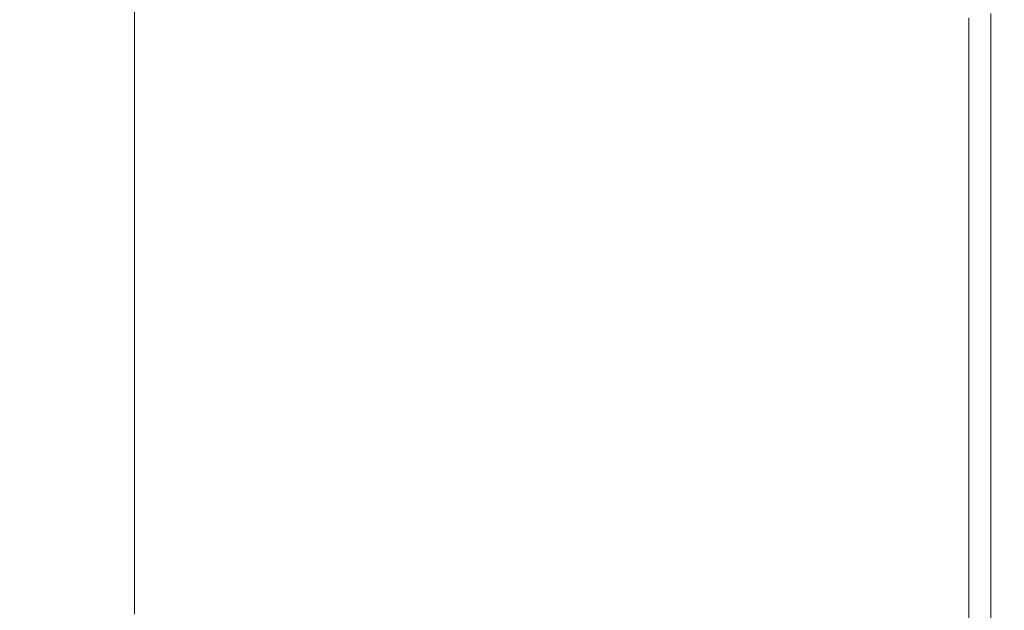
# Model space of a CAD drawing. Extents: x -791 to 1009, y -717 to 83.
# Drawn here: x 980 to 1009, y -623 to -605 of the extents above; entities that cross this region are included whole.
import ezdxf

# ---------------------------------------------------------------- set-up
doc = ezdxf.new("R2010")
doc.units = 0
doc.header["$LTSCALE"] = 500
doc.header["$MEASUREMENT"] = 0
doc.layers.add('BESCO_AKRYL', color=7, linetype='Continuous')

msp = doc.modelspace()

# ---------------------------------------------------------------- linework, layer by layer
at = {"layer": 'BESCO_AKRYL', "lineweight": 0}
for points, invisible_edges in [([(989.615, -598.978, 570.112), (989.615, -607.401, 570.112), (983.153, -605.269, 570.112), (983.153, -596.921, 570.112)], 11), ([(995.673, -600.907, 570.143), (995.673, -609.4, 570.143), (989.615, -607.401, 570.112), (989.615, -598.978, 570.112)], 15), ([(995.673, -600.907, 570.143), (1000.922, -602.579, 570.239), (1000.922, -611.132, 570.239), (995.673, -609.4, 570.143)], 15), ([(1000.922, -602.579, 570.239), (1004.961, -603.864, 570.427), (1004.961, -612.465, 570.427), (1000.922, -611.132, 570.239)], 15), ([(1007.384, -604.636, 570.742), (1007.384, -613.264, 570.742), (1004.961, -612.465, 570.427), (1004.961, -603.864, 570.427)], 15), ([(1008.596, -605.022, 571.541), (1008.596, -613.664, 571.541), (1007.384, -613.264, 570.742), (1007.384, -604.636, 570.742)], 14), ([(1008.596, -605.022, 571.541), (1009, -605.15, 573.187), (1009, -613.797, 573.187), (1008.596, -613.664, 571.541)], 15), ([(979.131, -605.15, 584.075), (979.083, -613.797, 584.075), (987.73, -613.797, 584.487), (987.754, -605.15, 584.487)], 15), ([(989.615, -607.401, 570.112), (989.615, -608.48, 570.112), (983.153, -606.339, 570.112), (983.153, -605.269, 570.112)], 11), ([(994.611, -605.15, 584.747), (987.754, -605.15, 584.487), (987.73, -613.797, 584.487), (994.602, -613.797, 584.747)], 15), ([(999.881, -605.15, 584.802), (994.611, -605.15, 584.747), (994.602, -613.797, 584.747), (999.878, -613.797, 584.802)], 15), ([(999.881, -605.15, 584.802), (999.878, -613.797, 584.802), (1003.74, -613.797, 584.593), (1003.74, -605.15, 584.593)], 15), ([(1003.74, -605.15, 584.593), (1003.74, -613.797, 584.593), (1006.369, -613.797, 584.067), (1006.369, -605.15, 584.067)], 15), ([(1007.948, -605.15, 583.168), (1006.369, -605.15, 584.067), (1006.369, -613.797, 584.067), (1007.948, -613.797, 583.168)], 15), ([(1008.737, -605.15, 581.658), (1007.948, -605.15, 583.168), (1007.948, -613.797, 583.168), (1008.737, -613.797, 581.658)], 13), ([(1008.737, -605.15, 581.658), (1008.737, -613.797, 581.658), (1009, -613.797, 579.3), (1009, -605.15, 579.3)], 15), ([(1009, -605.15, 573.187), (1009, -605.15, 579.3), (1009, -613.797, 579.3), (1009, -613.797, 573.187)], 15), ([(989.615, -609.559, 570.112), (983.153, -607.408, 570.112), (983.153, -606.339, 570.112), (989.615, -608.48, 570.112)], 13), ([(989.615, -610.638, 570.112), (983.153, -608.477, 570.112), (983.153, -607.408, 570.112), (989.615, -609.559, 570.112)], 13), ([(995.673, -609.4, 570.143), (995.673, -610.488, 570.143), (989.615, -608.48, 570.112), (989.615, -607.401, 570.112)], 15), ([(989.615, -610.638, 570.112), (989.615, -611.717, 570.112), (983.153, -609.547, 570.112), (983.153, -608.477, 570.112)], 11), ([(995.673, -611.576, 570.143), (989.615, -609.559, 570.112), (989.615, -608.48, 570.112), (995.673, -610.488, 570.143)], 15), ([(995.673, -609.4, 570.143), (1000.922, -611.132, 570.239), (1000.922, -612.228, 570.239), (995.673, -610.488, 570.143)], 15), ([(989.615, -611.717, 570.112), (989.615, -612.796, 570.112), (983.153, -610.616, 570.112), (983.153, -609.547, 570.112)], 11), ([(995.673, -612.664, 570.143), (989.615, -610.638, 570.112), (989.615, -609.559, 570.112), (995.673, -611.576, 570.143)], 15), ([(989.615, -613.875, 570.112), (983.153, -611.685, 570.112), (983.153, -610.616, 570.112), (989.615, -612.796, 570.112)], 13), ([(995.673, -612.664, 570.143), (995.673, -613.751, 570.143), (989.615, -611.717, 570.112), (989.615, -610.638, 570.112)], 15), ([(995.673, -611.576, 570.143), (995.673, -610.488, 570.143), (1000.922, -612.228, 570.239), (1000.922, -613.323, 570.239)], 15), ([(1000.922, -611.132, 570.239), (1004.961, -612.465, 570.427), (1004.961, -613.566, 570.427), (1000.922, -612.228, 570.239)], 15), ([(989.615, -614.954, 570.112), (983.153, -612.755, 570.112), (983.153, -611.685, 570.112), (989.615, -613.875, 570.112)], 13), ([(995.673, -613.751, 570.143), (995.673, -614.839, 570.143), (989.615, -612.796, 570.112), (989.615, -611.717, 570.112)], 15), ([(995.673, -612.664, 570.143), (995.673, -611.576, 570.143), (1000.922, -613.323, 570.239), (1000.922, -614.419, 570.239)], 15), ([(1000.922, -613.323, 570.239), (1000.922, -612.228, 570.239), (1004.961, -613.566, 570.427), (1004.961, -614.668, 570.427)], 15), ([(995.673, -612.664, 570.143), (1000.922, -614.419, 570.239), (1000.922, -615.515, 570.239), (995.673, -613.751, 570.143)], 15), ([(1007.384, -613.264, 570.742), (1007.384, -614.369, 570.742), (1004.961, -613.566, 570.427), (1004.961, -612.465, 570.427)], 15), ([(989.615, -614.954, 570.112), (989.615, -616.032, 570.112), (983.153, -613.824, 570.112), (983.153, -612.755, 570.112)], 11), ([(995.673, -615.927, 570.143), (989.615, -613.875, 570.112), (989.615, -612.796, 570.112), (995.673, -614.839, 570.143)], 15), ([(1008.596, -613.664, 571.541), (1008.596, -614.771, 571.541), (1007.384, -614.369, 570.742), (1007.384, -613.264, 570.742)], 14), ([(1000.922, -614.419, 570.239), (1000.922, -613.323, 570.239), (1004.961, -614.668, 570.427), (1004.961, -615.769, 570.427)], 15), ([(1007.384, -615.474, 570.742), (1004.961, -614.668, 570.427), (1004.961, -613.566, 570.427), (1007.384, -614.369, 570.742)], 15), ([(979.083, -613.797, 584.075), (979.025, -614.905, 584.075), (987.701, -614.905, 584.487), (987.73, -613.797, 584.487)], 15), ([(989.615, -616.032, 570.112), (989.615, -617.111, 570.112), (983.153, -614.893, 570.112), (983.153, -613.824, 570.112)], 11), ([(994.602, -613.797, 584.747), (987.73, -613.797, 584.487), (987.701, -614.905, 584.487), (994.59, -614.905, 584.747)], 15), ([(999.878, -613.797, 584.802), (994.602, -613.797, 584.747), (994.59, -614.905, 584.747), (999.875, -614.905, 584.802)], 15), ([(995.673, -613.751, 570.143), (1000.922, -615.515, 570.239), (1000.922, -616.61, 570.239), (995.673, -614.839, 570.143)], 15), ([(999.878, -613.797, 584.802), (999.875, -614.905, 584.802), (1003.74, -614.905, 584.593), (1003.74, -613.797, 584.593)], 15), ([(1003.74, -613.797, 584.593), (1003.74, -614.905, 584.593), (1006.369, -614.905, 584.067), (1006.369, -613.797, 584.067)], 15), ([(1007.948, -613.797, 583.168), (1006.369, -613.797, 584.067), (1006.369, -614.905, 584.067), (1007.948, -614.905, 583.168)], 15), ([(1008.737, -613.797, 581.658), (1007.948, -613.797, 583.168), (1007.948, -614.905, 583.168), (1008.737, -614.905, 581.658)], 13), ([(1008.596, -613.664, 571.541), (1009, -613.797, 573.187), (1009, -614.905, 573.187), (1008.596, -614.771, 571.541)], 15), ([(1008.737, -613.797, 581.658), (1008.737, -614.905, 581.658), (1009, -614.905, 579.3), (1009, -613.797, 579.3)], 15), ([(1009, -613.797, 573.187), (1009, -613.797, 579.3), (1009, -614.905, 579.3), (1009, -614.905, 573.187)], 15), ([(995.673, -617.015, 570.143), (989.615, -614.954, 570.112), (989.615, -613.875, 570.112), (995.673, -615.927, 570.143)], 15), ([(1000.922, -614.419, 570.239), (1004.961, -615.769, 570.427), (1004.961, -616.871, 570.427), (1000.922, -615.515, 570.239)], 15), ([(1008.596, -615.878, 571.541), (1007.384, -615.474, 570.742), (1007.384, -614.369, 570.742), (1008.596, -614.771, 571.541)], 7), ([(1007.384, -616.58, 570.742), (1004.961, -615.769, 570.427), (1004.961, -614.668, 570.427), (1007.384, -615.474, 570.742)], 15), ([(978.958, -616.012, 584.075), (987.668, -616.012, 584.487), (987.701, -614.905, 584.487), (979.025, -614.905, 584.075)], 15), ([(989.615, -618.19, 570.112), (983.153, -615.963, 570.112), (983.153, -614.893, 570.112), (989.615, -617.111, 570.112)], 13), ([(994.577, -616.012, 584.747), (994.59, -614.905, 584.747), (987.701, -614.905, 584.487), (987.668, -616.012, 584.487)], 15), ([(995.673, -617.015, 570.143), (995.673, -618.103, 570.143), (989.615, -616.032, 570.112), (989.615, -614.954, 570.112)], 15), ([(999.872, -616.012, 584.802), (999.875, -614.905, 584.802), (994.59, -614.905, 584.747), (994.577, -616.012, 584.747)], 15), ([(995.673, -615.927, 570.143), (995.673, -614.839, 570.143), (1000.922, -616.61, 570.239), (1000.922, -617.706, 570.239)], 15), ([(999.872, -616.012, 584.802), (1003.74, -616.012, 584.593), (1003.74, -614.905, 584.593), (999.875, -614.905, 584.802)], 15), ([(1003.74, -616.012, 584.593), (1006.369, -616.012, 584.067), (1006.369, -614.905, 584.067), (1003.74, -614.905, 584.593)], 15), ([(1007.948, -616.012, 583.168), (1007.948, -614.905, 583.168), (1006.369, -614.905, 584.067), (1006.369, -616.012, 584.067)], 15), ([(1008.737, -616.012, 581.658), (1008.737, -614.905, 581.658), (1007.948, -614.905, 583.168), (1007.948, -616.012, 583.168)], 11), ([(1008.596, -615.878, 571.541), (1008.596, -614.771, 571.541), (1009, -614.905, 573.187), (1009, -616.012, 573.187)], 15), ([(1008.737, -616.012, 581.658), (1009, -616.012, 579.3), (1009, -614.905, 579.3), (1008.737, -614.905, 581.658)], 15), ([(1009, -616.012, 573.187), (1009, -614.905, 573.187), (1009, -614.905, 579.3), (1009, -616.012, 579.3)], 15), ([(1000.922, -615.515, 570.239), (1004.961, -616.871, 570.427), (1004.961, -617.973, 570.427), (1000.922, -616.61, 570.239)], 15), ([(1008.596, -616.985, 571.541), (1007.384, -616.58, 570.742), (1007.384, -615.474, 570.742), (1008.596, -615.878, 571.541)], 7), ([(1007.384, -616.58, 570.742), (1007.384, -617.685, 570.742), (1004.961, -616.871, 570.427), (1004.961, -615.769, 570.427)], 15), ([(1008.596, -616.985, 571.541), (1008.596, -615.878, 571.541), (1009, -616.012, 573.187), (1009, -617.12, 573.187)], 15), ([(978.882, -617.12, 584.075), (987.629, -617.12, 584.487), (987.668, -616.012, 584.487), (978.958, -616.012, 584.075)], 15), ([(989.615, -619.269, 570.112), (983.153, -617.032, 570.112), (983.153, -615.963, 570.112), (989.615, -618.19, 570.112)], 13), ([(994.562, -617.12, 584.747), (994.577, -616.012, 584.747), (987.668, -616.012, 584.487), (987.629, -617.12, 584.487)], 15), ([(995.673, -618.103, 570.143), (995.673, -619.191, 570.143), (989.615, -617.111, 570.112), (989.615, -616.032, 570.112)], 15), ([(999.868, -617.12, 584.802), (999.872, -616.012, 584.802), (994.577, -616.012, 584.747), (994.562, -617.12, 584.747)], 15), ([(995.673, -617.015, 570.143), (995.673, -615.927, 570.143), (1000.922, -617.706, 570.239), (1000.922, -618.802, 570.239)], 15), ([(999.868, -617.12, 584.802), (1003.74, -617.12, 584.593), (1003.74, -616.012, 584.593), (999.872, -616.012, 584.802)], 15), ([(1003.74, -617.12, 584.593), (1006.369, -617.12, 584.067), (1006.369, -616.012, 584.067), (1003.74, -616.012, 584.593)], 15), ([(1007.948, -617.12, 583.168), (1007.948, -616.012, 583.168), (1006.369, -616.012, 584.067), (1006.369, -617.12, 584.067)], 15), ([(1008.737, -617.12, 581.658), (1008.737, -616.012, 581.658), (1007.948, -616.012, 583.168), (1007.948, -617.12, 583.168)], 11), ([(1008.737, -617.12, 581.658), (1009, -617.12, 579.3), (1009, -616.012, 579.3), (1008.737, -616.012, 581.658)], 15), ([(1009, -617.12, 573.187), (1009, -616.012, 573.187), (1009, -616.012, 579.3), (1009, -617.12, 579.3)], 15), ([(1000.922, -617.706, 570.239), (1000.922, -616.61, 570.239), (1004.961, -617.973, 570.427), (1004.961, -619.074, 570.427)], 15), ([(1008.596, -616.985, 571.541), (1008.596, -618.092, 571.541), (1007.384, -617.685, 570.742), (1007.384, -616.58, 570.742)], 14), ([(989.615, -619.269, 570.112), (989.615, -620.348, 570.112), (983.153, -618.101, 570.112), (983.153, -617.032, 570.112)], 11), ([(995.673, -617.015, 570.143), (1000.922, -618.802, 570.239), (1000.922, -619.897, 570.239), (995.673, -618.103, 570.143)], 15), ([(1007.384, -617.685, 570.742), (1007.384, -618.79, 570.742), (1004.961, -617.973, 570.427), (1004.961, -616.871, 570.427)], 15), ([(1008.596, -616.985, 571.541), (1009, -617.12, 573.187), (1009, -618.227, 573.187), (1008.596, -618.092, 571.541)], 15), ([(978.882, -617.12, 584.075), (978.794, -618.227, 584.075), (987.586, -618.227, 584.487), (987.629, -617.12, 584.487)], 15), ([(994.562, -617.12, 584.747), (987.629, -617.12, 584.487), (987.586, -618.227, 584.487), (994.544, -618.227, 584.747)], 15), ([(995.673, -620.279, 570.143), (989.615, -618.19, 570.112), (989.615, -617.111, 570.112), (995.673, -619.191, 570.143)], 15), ([(999.868, -617.12, 584.802), (994.562, -617.12, 584.747), (994.544, -618.227, 584.747), (999.864, -618.227, 584.802)], 15), ([(999.868, -617.12, 584.802), (999.864, -618.227, 584.802), (1003.74, -618.227, 584.593), (1003.74, -617.12, 584.593)], 15), ([(1003.74, -617.12, 584.593), (1003.74, -618.227, 584.593), (1006.369, -618.227, 584.067), (1006.369, -617.12, 584.067)], 15), ([(1007.948, -617.12, 583.168), (1006.369, -617.12, 584.067), (1006.369, -618.227, 584.067), (1007.948, -618.227, 583.168)], 15), ([(1008.737, -617.12, 581.658), (1007.948, -617.12, 583.168), (1007.948, -618.227, 583.168), (1008.737, -618.227, 581.658)], 13), ([(1008.737, -617.12, 581.658), (1008.737, -618.227, 581.658), (1009, -618.227, 579.3), (1009, -617.12, 579.3)], 15), ([(1009, -617.12, 573.187), (1009, -617.12, 579.3), (1009, -618.227, 579.3), (1009, -618.227, 573.187)], 15), ([(1000.922, -618.802, 570.239), (1000.922, -617.706, 570.239), (1004.961, -619.074, 570.427), (1004.961, -620.176, 570.427)], 15), ([(1008.596, -618.092, 571.541), (1008.596, -619.199, 571.541), (1007.384, -618.79, 570.742), (1007.384, -617.685, 570.742)], 14), ([(978.794, -618.227, 584.075), (978.695, -619.335, 584.075), (987.536, -619.335, 584.487), (987.586, -618.227, 584.487)], 15), ([(989.615, -620.348, 570.112), (989.615, -621.427, 570.112), (983.153, -619.171, 570.112), (983.153, -618.101, 570.112)], 11), ([(994.544, -618.227, 584.747), (987.586, -618.227, 584.487), (987.536, -619.335, 584.487), (994.524, -619.335, 584.747)], 15), ([(995.673, -621.366, 570.143), (989.615, -619.269, 570.112), (989.615, -618.19, 570.112), (995.673, -620.279, 570.143)], 15), ([(999.864, -618.227, 584.802), (994.544, -618.227, 584.747), (994.524, -619.335, 584.747), (999.859, -619.335, 584.802)], 15), ([(995.673, -618.103, 570.143), (1000.922, -619.897, 570.239), (1000.922, -620.993, 570.239), (995.673, -619.191, 570.143)], 15), ([(999.864, -618.227, 584.802), (999.859, -619.335, 584.802), (1003.74, -619.335, 584.593), (1003.74, -618.227, 584.593)], 15), ([(1003.74, -618.227, 584.593), (1003.74, -619.335, 584.593), (1006.369, -619.335, 584.067), (1006.369, -618.227, 584.067)], 15), ([(1007.384, -619.895, 570.742), (1004.961, -619.074, 570.427), (1004.961, -617.973, 570.427), (1007.384, -618.79, 570.742)], 15), ([(1007.948, -618.227, 583.168), (1006.369, -618.227, 584.067), (1006.369, -619.335, 584.067), (1007.948, -619.335, 583.168)], 15), ([(1008.737, -618.227, 581.658), (1007.948, -618.227, 583.168), (1007.948, -619.335, 583.168), (1008.737, -619.335, 581.658)], 13), ([(1008.596, -618.092, 571.541), (1009, -618.227, 573.187), (1009, -619.335, 573.187), (1008.596, -619.199, 571.541)], 15), ([(1008.737, -618.227, 581.658), (1008.737, -619.335, 581.658), (1009, -619.335, 579.3), (1009, -618.227, 579.3)], 15), ([(1009, -618.227, 573.187), (1009, -618.227, 579.3), (1009, -619.335, 579.3), (1009, -619.335, 573.187)], 15), ([(1000.922, -618.802, 570.239), (1004.961, -620.176, 570.427), (1004.961, -621.278, 570.427), (1000.922, -619.897, 570.239)], 15), ([(1008.596, -620.306, 571.541), (1007.384, -619.895, 570.742), (1007.384, -618.79, 570.742), (1008.596, -619.199, 571.541)], 7), ([(1007.384, -621, 570.742), (1004.961, -620.176, 570.427), (1004.961, -619.074, 570.427), (1007.384, -619.895, 570.742)], 15), ([(978.583, -620.443, 584.075), (987.48, -620.443, 584.487), (987.536, -619.335, 584.487), (978.695, -619.335, 584.075)], 15), ([(989.615, -622.506, 570.112), (983.153, -620.24, 570.112), (983.153, -619.171, 570.112), (989.615, -621.427, 570.112)], 13), ([(994.502, -620.443, 584.747), (994.524, -619.335, 584.747), (987.536, -619.335, 584.487), (987.48, -620.443, 584.487)], 15), ([(995.673, -621.366, 570.143), (995.673, -622.454, 570.143), (989.615, -620.348, 570.112), (989.615, -619.269, 570.112)], 15), ([(999.853, -620.443, 584.802), (999.859, -619.335, 584.802), (994.524, -619.335, 584.747), (994.502, -620.443, 584.747)], 15), ([(995.673, -620.279, 570.143), (995.673, -619.191, 570.143), (1000.922, -620.993, 570.239), (1000.922, -622.088, 570.239)], 15), ([(999.853, -620.443, 584.802), (1003.74, -620.443, 584.593), (1003.74, -619.335, 584.593), (999.859, -619.335, 584.802)], 15), ([(1003.74, -620.443, 584.593), (1006.369, -620.443, 584.067), (1006.369, -619.335, 584.067), (1003.74, -619.335, 584.593)], 15), ([(1007.948, -620.443, 583.168), (1007.948, -619.335, 583.168), (1006.369, -619.335, 584.067), (1006.369, -620.443, 584.067)], 15), ([(1008.737, -620.443, 581.658), (1008.737, -619.335, 581.658), (1007.948, -619.335, 583.168), (1007.948, -620.443, 583.168)], 11), ([(1008.596, -620.306, 571.541), (1008.596, -619.199, 571.541), (1009, -619.335, 573.187), (1009, -620.443, 573.187)], 15), ([(1008.737, -620.443, 581.658), (1009, -620.443, 579.3), (1009, -619.335, 579.3), (1008.737, -619.335, 581.658)], 15), ([(1009, -620.443, 573.187), (1009, -619.335, 573.187), (1009, -619.335, 579.3), (1009, -620.443, 579.3)], 15), ([(1000.922, -619.897, 570.239), (1004.961, -621.278, 570.427), (1004.961, -622.379, 570.427), (1000.922, -620.993, 570.239)], 15), ([(1008.596, -621.413, 571.541), (1007.384, -621, 570.742), (1007.384, -619.895, 570.742), (1008.596, -620.306, 571.541)], 7), ([(989.615, -623.528, 570.112), (983.153, -621.253, 570.112), (983.153, -620.24, 570.112), (989.615, -622.506, 570.112)], 13), ([(995.673, -621.366, 570.143), (995.673, -620.279, 570.143), (1000.922, -622.088, 570.239), (1000.922, -623.184, 570.239)], 15), ([(1007.384, -621, 570.742), (1007.384, -622.106, 570.742), (1004.961, -621.278, 570.427), (1004.961, -620.176, 570.427)], 15), ([(978.457, -621.55, 584.075), (987.417, -621.55, 584.487), (987.48, -620.443, 584.487), (978.583, -620.443, 584.075)], 15), ([(994.477, -621.55, 584.747), (994.502, -620.443, 584.747), (987.48, -620.443, 584.487), (987.417, -621.55, 584.487)], 15), ([(995.673, -622.454, 570.143), (995.673, -623.542, 570.143), (989.615, -621.427, 570.112), (989.615, -620.348, 570.112)], 15), ([(999.847, -621.55, 584.802), (999.853, -620.443, 584.802), (994.502, -620.443, 584.747), (994.477, -621.55, 584.747)], 15), ([(999.847, -621.55, 584.802), (1003.74, -621.55, 584.593), (1003.74, -620.443, 584.593), (999.853, -620.443, 584.802)], 15), ([(1003.74, -621.55, 584.593), (1006.369, -621.55, 584.067), (1006.369, -620.443, 584.067), (1003.74, -620.443, 584.593)], 15), ([(1007.948, -621.55, 583.168), (1007.948, -620.443, 583.168), (1006.369, -620.443, 584.067), (1006.369, -621.55, 584.067)], 15), ([(1008.737, -621.55, 581.658), (1008.737, -620.443, 581.658), (1007.948, -620.443, 583.168), (1007.948, -621.55, 583.168)], 11), ([(1008.596, -621.413, 571.541), (1008.596, -620.306, 571.541), (1009, -620.443, 573.187), (1009, -621.55, 573.187)], 15), ([(1008.737, -621.55, 581.658), (1009, -621.55, 579.3), (1009, -620.443, 579.3), (1008.737, -620.443, 581.658)], 15), ([(1009, -621.55, 573.187), (1009, -620.443, 573.187), (1009, -620.443, 579.3), (1009, -621.55, 579.3)], 15), ([(1000.922, -622.088, 570.239), (1000.922, -620.993, 570.239), (1004.961, -622.379, 570.427), (1004.961, -623.481, 570.427)], 15), ([(1008.596, -621.413, 571.541), (1008.596, -622.52, 571.541), (1007.384, -622.106, 570.742), (1007.384, -621, 570.742)], 14), ([(989.615, -623.528, 570.112), (989.615, -624.438, 570.112), (983.153, -622.155, 570.112), (983.153, -621.253, 570.112)], 11), ([(995.673, -624.63, 570.143), (989.615, -622.506, 570.112), (989.615, -621.427, 570.112), (995.673, -623.542, 570.143)], 15), ([(995.673, -621.366, 570.143), (1000.922, -623.184, 570.239), (1000.922, -624.28, 570.239), (995.673, -622.454, 570.143)], 15), ([(1007.384, -622.106, 570.742), (1007.384, -623.211, 570.742), (1004.961, -622.379, 570.427), (1004.961, -621.278, 570.427)], 15), ([(1008.596, -621.413, 571.541), (1009, -621.55, 573.187), (1009, -622.658, 573.187), (1008.596, -622.52, 571.541)], 15), ([(978.457, -621.55, 584.075), (978.317, -622.658, 584.075), (987.347, -622.658, 584.487), (987.417, -621.55, 584.487)], 15), ([(994.477, -621.55, 584.747), (987.417, -621.55, 584.487), (987.347, -622.658, 584.487), (994.449, -622.658, 584.747)], 15), ([(999.847, -621.55, 584.802), (994.477, -621.55, 584.747), (994.449, -622.658, 584.747), (999.84, -622.658, 584.802)], 15), ([(999.847, -621.55, 584.802), (999.84, -622.658, 584.802), (1003.74, -622.658, 584.593), (1003.74, -621.55, 584.593)], 15), ([(1003.74, -621.55, 584.593), (1003.74, -622.658, 584.593), (1006.369, -622.658, 584.067), (1006.369, -621.55, 584.067)], 15), ([(1007.948, -621.55, 583.168), (1006.369, -621.55, 584.067), (1006.369, -622.658, 584.067), (1007.948, -622.658, 583.168)], 15), ([(1008.737, -621.55, 581.658), (1007.948, -621.55, 583.168), (1007.948, -622.658, 583.168), (1008.737, -622.658, 581.658)], 13), ([(1008.737, -621.55, 581.658), (1008.737, -622.658, 581.658), (1009, -622.658, 579.3), (1009, -621.55, 579.3)], 15), ([(1009, -621.55, 573.187), (1009, -621.55, 579.3), (1009, -622.658, 579.3), (1009, -622.658, 573.187)], 15), ([(989.615, -624.438, 570.112), (989.615, -625.178, 570.112), (983.153, -622.888, 570.112), (983.153, -622.155, 570.112)], 11), ([(1000.922, -623.184, 570.239), (1000.922, -622.088, 570.239), (1004.961, -623.481, 570.427), (1004.961, -624.582, 570.427)], 15), ([(1008.596, -622.52, 571.541), (1008.596, -623.627, 571.541), (1007.384, -623.211, 570.742), (1007.384, -622.106, 570.742)], 14), ([(995.673, -625.661, 570.143), (989.615, -623.528, 570.112), (989.615, -622.506, 570.112), (995.673, -624.63, 570.143)], 15), ([(995.673, -622.454, 570.143), (1000.922, -624.28, 570.239), (1000.922, -625.375, 570.239), (995.673, -623.542, 570.143)], 15), ([(1007.384, -624.316, 570.742), (1004.961, -623.481, 570.427), (1004.961, -622.379, 570.427), (1007.384, -623.211, 570.742)], 15), ([(1008.596, -622.52, 571.541), (1009, -622.658, 573.187), (1009, -623.765, 573.187), (1008.596, -623.627, 571.541)], 15), ([(978.317, -622.658, 584.075), (978.161, -623.765, 584.075), (987.269, -623.765, 584.487), (987.347, -622.658, 584.487)], 15), ([(994.449, -622.658, 584.747), (987.347, -622.658, 584.487), (987.269, -623.765, 584.487), (994.417, -623.765, 584.747)], 15), ([(999.84, -622.658, 584.802), (994.449, -622.658, 584.747), (994.417, -623.765, 584.747), (999.832, -623.765, 584.802)], 15), ([(999.84, -622.658, 584.802), (999.832, -623.765, 584.802), (1003.74, -623.765, 584.593), (1003.74, -622.658, 584.593)], 15), ([(1003.74, -622.658, 584.593), (1003.74, -623.765, 584.593), (1006.369, -623.765, 584.067), (1006.369, -622.658, 584.067)], 15), ([(1007.948, -622.658, 583.168), (1006.369, -622.658, 584.067), (1006.369, -623.765, 584.067), (1007.948, -623.765, 583.168)], 15), ([(1008.737, -622.658, 581.658), (1007.948, -622.658, 583.168), (1007.948, -623.765, 583.168), (1008.737, -623.765, 581.658)], 13), ([(1008.737, -622.658, 581.658), (1008.737, -623.765, 581.658), (1009, -623.765, 579.3), (1009, -622.658, 579.3)], 15), ([(1009, -622.658, 573.187), (1009, -622.658, 579.3), (1009, -623.765, 579.3), (1009, -623.765, 573.187)], 15)]:
    msp.add_3dface(points, dxfattribs=dict(at, invisible_edges=invisible_edges))

doc.saveas('drawing.dxf')
